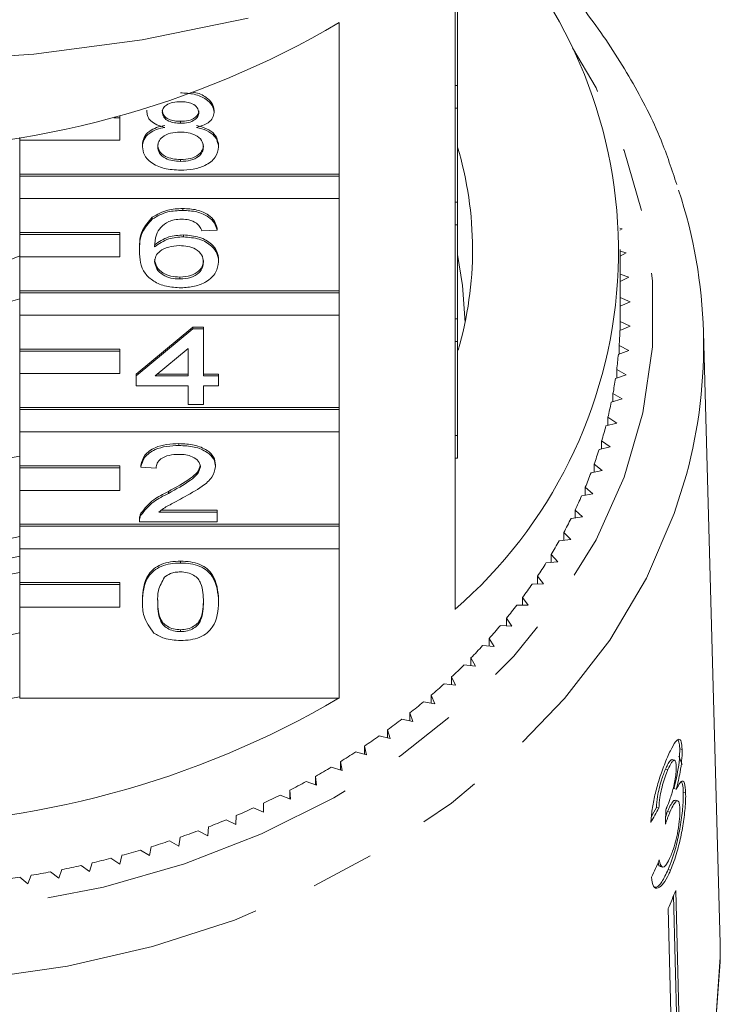
# Model space of a CAD drawing. Units: millimetres. Extents: x -55 to 618, y -7 to 333.
# Drawn here: x 367 to 381, y 257 to 277 of the extents above; entities that cross this region are included whole.
import ezdxf

# ---------------------------------------------------------------- set-up
doc = ezdxf.new("R2010")
doc.units = ezdxf.units.MM
doc.linetypes.add('PHANTOM', pattern=[12.7, 6.35, -1.27, 1.27, -1.27, 1.27, -1.27])

msp = doc.modelspace()

# ---------------------------------------------------------------- linework, layer by layer
at = {"color": 7, "linetype": 'Continuous', "lineweight": 15}
for p, q in [((375.9, 275.505), (375.9, 278.148)), ((375.95, 277.759), (375.95, 275.505)), ((373.586, 276.763), (373.586, 273.733)), ((375.9, 275.505), (375.9, 275.055)), ((375.95, 275.505), (375.9, 275.505)), ((375.95, 275.505), (375.95, 275.055)), ((369.743, 274.974), (369.743, 275.012)), ((371.084, 274.969), (371.084, 275.008)), ((375.9, 273.173), (375.9, 275.055)), ((375.95, 275.055), (375.9, 275.055)), ((375.95, 275.055), (375.95, 273.173)), ((369.2, 274.861), (369.082, 274.861)), ((369.2, 274.861), (369.2, 274.892)), ((369.2, 274.411), (369.2, 274.861)), ((370.416, 274.752), (370.416, 274.791)), ((367.2, 274.467), (367.2, 274.411)), ((367.2, 273.733), (367.2, 274.411)), ((367.2, 274.411), (369.2, 274.411)), ((369.652, 274.282), (369.652, 274.32)), ((371.175, 274.277), (371.175, 274.315)), ((370.416, 273.989), (370.416, 274.027)), ((373.586, 273.733), (367.2, 273.733)), ((367.2, 273.695), (367.2, 273.733)), ((373.586, 273.695), (367.2, 273.695)), ((367.2, 273.695), (367.2, 273.245)), ((373.586, 273.695), (373.586, 273.733)), ((373.586, 273.245), (373.586, 273.695)), ((367.2, 273.245), (373.586, 273.245)), ((367.2, 272.567), (367.2, 273.245)), ((373.586, 273.245), (373.586, 271.401)), ((375.9, 273.173), (375.9, 272.723)), ((375.95, 273.173), (375.9, 273.173)), ((375.95, 273.173), (375.95, 272.723)), ((370.459, 273.01), (370.459, 273.048)), ((369.85, 272.836), (369.85, 272.875)), ((369.2, 272.567), (367.2, 272.567)), ((367.2, 272.529), (367.2, 272.567)), ((369.2, 272.529), (369.2, 272.567)), ((371.145, 272.618), (370.84, 272.599)), ((371.145, 272.618), (371.145, 272.656)), ((375.9, 270.841), (375.9, 272.723)), ((375.95, 272.723), (375.9, 272.723)), ((375.95, 272.723), (375.95, 270.841)), ((379.236, 272.642), (379.189, 272.657)), ((379.191, 272.615), (379.236, 272.642)), ((369.2, 272.529), (367.2, 272.529)), ((367.2, 272.529), (367.2, 272.079)), ((369.2, 272.079), (369.2, 272.529)), ((370.473, 272.481), (370.473, 272.519)), ((369.591, 272.197), (369.591, 272.236)), ((379.2, 270.942), (379.2, 272.227)), ((379.316, 272.159), (379.2, 272.198)), ((367.2, 271.401), (367.2, 272.079)), ((367.2, 272.079), (369.2, 272.079)), ((371.175, 271.985), (371.175, 272.024)), ((379.2, 272.094), (379.316, 272.159)), ((370.401, 271.639), (370.401, 271.677)), ((379.369, 271.673), (379.2, 271.737)), ((379.2, 271.586), (379.369, 271.673)), ((373.586, 271.401), (367.2, 271.401)), ((367.2, 271.362), (367.2, 271.401)), ((373.586, 271.362), (373.586, 271.401)), ((373.586, 271.362), (367.2, 271.362)), ((367.2, 271.362), (367.2, 270.913)), ((373.586, 270.913), (373.586, 271.362)), ((379.396, 271.185), (379.2, 271.268)), ((379.2, 271.094), (379.396, 271.185)), ((367.2, 270.913), (373.586, 270.913)), ((367.2, 270.235), (367.2, 270.913)), ((373.586, 270.913), (373.586, 269.069)), ((375.9, 270.841), (375.9, 270.391)), ((375.95, 270.841), (375.9, 270.841)), ((375.95, 270.841), (375.95, 270.391)), ((369.53, 269.739), (370.657, 270.679)), ((369.53, 269.701), (370.657, 270.641)), ((370.657, 270.679), (370.871, 270.679)), ((370.657, 270.641), (370.657, 270.679)), ((370.657, 270.641), (370.871, 270.641)), ((370.871, 270.641), (370.871, 270.679)), ((370.871, 270.641), (370.871, 269.701)), ((379.194, 270.612), (379.396, 270.698)), ((379.396, 270.698), (379.198, 270.789)), ((379.198, 270.615), (379.198, 270.789)), ((381.196, 258.357), (380.864, 270.576)), ((369.2, 270.235), (367.2, 270.235)), ((367.2, 270.196), (367.2, 270.235)), ((369.2, 270.196), (369.2, 270.235)), ((370.566, 270.251), (369.906, 269.701)), ((370.566, 269.701), (370.566, 270.251)), ((375.9, 268.509), (375.9, 270.391)), ((375.95, 270.391), (375.9, 270.391)), ((375.95, 270.391), (375.95, 268.509)), ((379.162, 270.132), (379.369, 270.21)), ((379.369, 270.21), (379.177, 270.308)), ((379.177, 270.137), (379.177, 270.308)), ((369.2, 270.196), (367.2, 270.196)), ((367.2, 270.196), (367.2, 269.747)), ((369.2, 269.747), (369.2, 270.196)), ((379.316, 269.724), (379.129, 269.828)), ((379.129, 269.661), (379.129, 269.828)), ((367.2, 269.069), (367.2, 269.747)), ((367.2, 269.747), (369.2, 269.747)), ((369.53, 269.701), (369.53, 269.739)), ((369.53, 269.505), (369.53, 269.701)), ((369.906, 269.701), (370.566, 269.701)), ((369.952, 269.739), (370.566, 269.739)), ((370.871, 269.739), (371.175, 269.739)), ((370.871, 269.701), (371.175, 269.701)), ((371.175, 269.701), (371.175, 269.739)), ((371.175, 269.701), (371.175, 269.505)), ((379.105, 269.652), (379.316, 269.724)), ((370.566, 269.505), (369.53, 269.505)), ((370.566, 269.133), (370.566, 269.505)), ((371.175, 269.505), (370.871, 269.505)), ((370.871, 269.505), (370.871, 269.133)), ((379.022, 269.175), (379.236, 269.241)), ((379.236, 269.241), (379.055, 269.35)), ((379.055, 269.186), (379.055, 269.35)), ((373.586, 269.069), (367.2, 269.069)), ((367.2, 269.03), (367.2, 269.069)), ((373.586, 269.03), (367.2, 269.03)), ((367.2, 269.03), (367.2, 268.581)), ((370.871, 269.133), (370.566, 269.133)), ((373.586, 269.03), (373.586, 269.069)), ((373.586, 268.581), (373.586, 269.03)), ((379.13, 268.76), (378.955, 268.875)), ((378.955, 268.713), (378.955, 268.875)), ((378.912, 268.702), (379.13, 268.76)), ((367.2, 268.581), (373.586, 268.581)), ((367.2, 267.903), (367.2, 268.581)), ((373.586, 268.581), (373.586, 266.737)), ((375.9, 268.509), (375.9, 268.059)), ((375.95, 268.509), (375.9, 268.509)), ((375.95, 268.509), (375.95, 268.059)), ((370.383, 268.31), (370.383, 268.349)), ((378.777, 268.232), (378.998, 268.283)), ((378.998, 268.283), (378.829, 268.404)), ((378.829, 268.244), (378.829, 268.404)), ((375.9, 265.036), (375.9, 268.059)), ((375.95, 268.059), (375.9, 268.059)), ((369.2, 267.903), (367.2, 267.903)), ((367.2, 267.864), (367.2, 267.903)), ((369.2, 267.864), (367.2, 267.864)), ((367.2, 267.864), (367.2, 267.414)), ((369.2, 267.864), (369.2, 267.903)), ((369.2, 267.414), (369.2, 267.864)), ((369.622, 267.88), (369.622, 267.918)), ((369.926, 267.86), (369.622, 267.88)), ((371.114, 267.889), (371.114, 267.927)), ((378.839, 267.81), (378.678, 267.937)), ((378.678, 267.779), (378.678, 267.937)), ((378.616, 267.766), (378.839, 267.81)), ((378.655, 267.343), (378.501, 267.475)), ((378.501, 267.318), (378.501, 267.475)), ((367.2, 266.737), (367.2, 267.414)), ((367.2, 267.414), (369.2, 267.414)), ((370.171, 267.354), (370.171, 267.393)), ((378.43, 267.307), (378.655, 267.343)), ((369.623, 266.919), (369.623, 266.957)), ((369.982, 266.979), (371.145, 266.979)), ((370.031, 267.017), (371.145, 267.017)), ((371.145, 266.979), (371.145, 267.017)), ((371.145, 266.979), (371.145, 266.783)), ((378.218, 266.853), (378.446, 266.883)), ((378.446, 266.883), (378.299, 267.019)), ((378.299, 266.864), (378.299, 267.019)), ((373.586, 266.737), (367.2, 266.737)), ((367.2, 266.698), (367.2, 266.737)), ((373.586, 266.698), (367.2, 266.698)), ((367.2, 266.698), (367.2, 266.248)), ((369.591, 266.832), (369.591, 266.785)), ((371.145, 266.783), (369.591, 266.783)), ((373.586, 266.698), (373.586, 266.737)), ((373.586, 266.248), (373.586, 266.698)), ((378.212, 266.429), (378.072, 266.57)), ((378.072, 266.416), (378.072, 266.57)), ((377.983, 266.407), (378.212, 266.429)), ((367.2, 266.248), (373.586, 266.248)), ((367.2, 265.571), (367.2, 266.248)), ((373.586, 266.248), (373.586, 263.264)), ((377.953, 265.984), (377.821, 266.129)), ((377.821, 265.975), (377.821, 266.129)), ((370.414, 265.961), (370.414, 265.999)), ((377.723, 265.969), (377.953, 265.984)), ((377.67, 265.547), (377.546, 265.697)), ((377.546, 265.543), (377.546, 265.697)), ((369.2, 265.571), (367.2, 265.571)), ((367.2, 265.532), (367.2, 265.571)), ((369.2, 265.532), (367.2, 265.532)), ((367.2, 265.532), (367.2, 265.082)), ((369.2, 265.532), (369.2, 265.571)), ((369.2, 265.082), (369.2, 265.532)), ((377.439, 265.54), (377.67, 265.547)), ((369.652, 265.187), (369.652, 265.225)), ((371.175, 265.187), (371.175, 265.225)), ((377.132, 265.12), (377.363, 265.12)), ((377.363, 265.12), (377.248, 265.273)), ((377.248, 265.12), (377.248, 265.273)), ((367.2, 263.264), (367.2, 265.082)), ((367.2, 265.082), (369.2, 265.082)), ((376.802, 264.71), (377.033, 264.703)), ((377.033, 264.703), (376.926, 264.859)), ((376.926, 264.706), (376.926, 264.859)), ((370.414, 264.59), (370.414, 264.629)), ((376.451, 264.311), (376.681, 264.296)), ((376.681, 264.296), (376.583, 264.456)), ((376.583, 264.303), (376.583, 264.456)), ((376.078, 263.924), (376.307, 263.902)), ((376.307, 263.902), (376.217, 264.065)), ((376.217, 263.911), (376.217, 264.065)), ((375.684, 263.549), (375.911, 263.52)), ((375.911, 263.52), (375.831, 263.685)), ((375.831, 263.53), (375.831, 263.685)), ((375.495, 263.15), (375.424, 263.319)), ((375.424, 263.162), (375.424, 263.319)), ((367.2, 263.264), (373.586, 263.264)), ((375.269, 263.187), (375.495, 263.15)), ((375.059, 262.795), (374.997, 262.965)), ((374.997, 262.807), (374.997, 262.965)), ((374.836, 262.839), (375.059, 262.795)), ((374.605, 262.454), (374.552, 262.626)), ((374.552, 262.466), (374.552, 262.626)), ((374.384, 262.505), (374.605, 262.454)), ((373.913, 262.186), (374.131, 262.127)), ((374.131, 262.127), (374.088, 262.301)), ((374.088, 262.139), (374.088, 262.301)), ((380.437, 262.235), (380.389, 262.246)), ((373.641, 261.817), (373.607, 261.992)), ((373.607, 261.827), (373.607, 261.992)), ((380.283, 262.02), (380.236, 262.032)), ((373.426, 261.882), (373.641, 261.817)), ((380.153, 261.832), (380.105, 261.844)), ((372.923, 261.594), (373.134, 261.522)), ((373.134, 261.522), (373.11, 261.698)), ((373.11, 261.53), (373.11, 261.698)), ((372.611, 261.243), (372.597, 261.42)), ((372.597, 261.249), (372.597, 261.42)), ((380.321, 261.441), (380.273, 261.453)), ((380.507, 261.37), (380.46, 261.381)), ((372.074, 260.982), (372.069, 261.159)), ((372.069, 260.984), (372.069, 261.159)), ((372.404, 261.322), (372.611, 261.243)), ((380.349, 261.207), (380.302, 261.219)), ((371.871, 261.067), (372.074, 260.982)), ((379.971, 261.065), (379.923, 261.077)), ((380.193, 260.984), (380.145, 260.995)), ((371.325, 260.83), (371.522, 260.738)), ((371.522, 260.738), (371.527, 260.915)), ((370.766, 260.61), (370.958, 260.512)), ((370.958, 260.512), (370.973, 260.689)), ((370.195, 260.409), (370.382, 260.305)), ((370.382, 260.305), (370.406, 260.481)), ((369.614, 260.226), (369.795, 260.116)), ((369.795, 260.116), (369.829, 260.291)), ((368.593, 259.795), (368.646, 259.967)), ((369.024, 260.061), (369.198, 259.946)), ((369.198, 259.946), (369.242, 260.119)), ((367.818, 259.79), (367.98, 259.664)), ((367.98, 259.664), (368.042, 259.834)), ((368.425, 259.916), (368.593, 259.795)), ((380, 259.895), (380.048, 259.883)), ((380.207, 259.826), (380.159, 259.838)), ((367.205, 259.684), (367.36, 259.552)), ((367.36, 259.552), (367.431, 259.721)), ((380.31, 259.419), (380.393, 256.185)), ((380.346, 256.197), (380.266, 259.314)), ((380.156, 259.055), (380.239, 255.821))]:
    msp.add_line(p, q, dxfattribs=at)
at = {"color": 7, "linetype": 'Continuous', "lineweight": 15, "flags": 128}
for points in [[(371.766, 276.85), (369.645, 276.421), (367.483, 276.133), (365.297, 275.989), (363.103, 275.989), (360.917, 276.133), (358.755, 276.421), (356.634, 276.85)], [(375.95, 272.127), (376.051, 271.507), (376.099, 270.772)], [(380.371, 262.102), (380.413, 262.001), (380.44, 261.936)], [(381.196, 258.357), (381.2, 258.086), (381.107, 256.725), (380.828, 255.378), (380.368, 254.062), (379.73, 252.789), (378.922, 251.574), (377.953, 250.431), (376.833, 249.372), (375.575, 248.408), (374.192, 247.55), (372.7, 246.808), (371.114, 246.189), (369.453, 245.7), (367.734, 245.348), (365.977, 245.134), (364.2, 245.063), (362.423, 245.134), (360.665, 245.348), (358.946, 245.7), (357.285, 246.189), (355.7, 246.808), (354.207, 247.55), (352.825, 248.408)], [(381.196, 258.357), (381.199, 257.99), (381.094, 256.636), (380.805, 255.297), (380.337, 253.989), (379.693, 252.725), (378.88, 251.519), (377.909, 250.385), (376.789, 249.334), (375.532, 248.378), (374.152, 247.528), (372.664, 246.792), (371.084, 246.179), (369.429, 245.695), (367.718, 245.345), (365.968, 245.134), (364.2, 245.063), (362.431, 245.134), (360.682, 245.345), (358.97, 245.695), (357.316, 246.179), (355.736, 246.792), (354.248, 247.528), (352.868, 248.378)]]:
    msp.add_lwpolyline(points, dxfattribs=at)
at = {"color": 8, "linetype": 'PHANTOM', "lineweight": 0, "flags": 128}
for points in [[(348.532, 270.942), (348.627, 269.621), (348.911, 268.317), (349.381, 267.044), (350.03, 265.819), (350.852, 264.656), (351.835, 263.569), (352.969, 262.572), (354.239, 261.677), (355.63, 260.893), (357.125, 260.232), (358.706, 259.701), (360.353, 259.306), (362.048, 259.053), (363.768, 258.944), (365.494, 258.98), (367.204, 259.162), (368.877, 259.486), (370.494, 259.95), (372.034, 260.547), (373.479, 261.27), (374.812, 262.111), (376.015, 263.059), (377.076, 264.102), (377.98, 265.229), (378.716, 266.425), (379.277, 267.676), (379.654, 268.966), (379.844, 270.28), (379.844, 271.603), (379.654, 272.917), (379.277, 274.207), (378.716, 275.458), (378.245, 276.261)], [(380.524, 267.73), (380.281, 266.951), (379.723, 265.66), (378.99, 264.423), (378.089, 263.252), (377.031, 262.161), (375.828, 261.162), (374.493, 260.267), (373.041, 259.486), (371.489, 258.827), (369.854, 258.299), (368.156, 257.906), (366.412, 257.654), (364.643, 257.546), (362.87, 257.582), (361.111, 257.763), (359.388, 258.085), (357.719, 258.546), (356.123, 259.141), (354.619, 259.861), (353.224, 260.701), (351.953, 261.649), (350.82, 262.695), (349.839, 263.828), (349.021, 265.034), (348.375, 266.3), (347.908, 267.611), (347.626, 268.953), (347.532, 270.31)]]:
    msp.add_lwpolyline(points, dxfattribs=at)
at = {"color": 7, "linetype": 'Continuous', "lineweight": 15}
for centre, radius, start, end in [((369.681, 272.197), 9.484, 310.9747, 41.6944), ((364.2, 292.773), 18.559, 239.6177, 300.3823), ((369.104, 272.227), 7.145, 343.6385, 16.6472), ((370.968, 270.312), 9.898, 344.8796, 18.279), ((364.2, 279.03), 7.548, 246.5813, 293.4187), ((364.2, 280.139), 9.386, 251.3603, 288.6397), ((370.397, 270.942), 8.803, 359.0093, 360), ((370.381, 270.942), 8.819, 355.8788, 357.8578), ((370.332, 270.946), 8.868, 352.7585, 354.7302), ((370.252, 270.957), 8.949, 349.6557, 351.6154), ((370.14, 270.979), 9.062, 346.5776, 348.5209), ((370, 271.014), 9.208, 343.5307, 345.4535), ((364.2, 282.323), 14.536, 258.0897, 281.9103), ((369.831, 271.066), 9.384, 340.5209, 342.4197), ((369.637, 271.137), 9.591, 337.5537, 339.425), ((369.419, 271.229), 9.827, 334.6333, 336.4745), ((369.181, 271.345), 10.092, 331.7635, 333.5724), ((364.2, 280.716), 14.536, 258.0897, 281.9103), ((368.925, 271.486), 10.384, 328.9473, 330.722), ((364.2, 280.992), 15.195, 258.6135, 281.3865), ((368.653, 271.653), 10.703, 326.1867, 327.926), ((364.2, 280.671), 15.195, 258.6135, 281.3865), ((368.37, 271.846), 11.046, 323.4832, 325.1863), ((368.078, 272.066), 11.412, 320.8374, 322.504), ((367.781, 272.312), 11.798, 318.2496, 319.8795), ((364.2, 278.787), 14.536, 258.0897, 281.9103), ((367.481, 272.584), 12.202, 315.7191, 317.3129), ((367.183, 272.88), 12.623, 313.2452, 314.8033), ((366.888, 273.198), 13.056, 310.8264, 312.3499), ((364.2, 279.275), 18.559, 239.6177, 300.3823), ((364.2, 278.607), 15.611, 258.9204, 281.0796), ((366.6, 273.537), 13.5, 308.4611, 309.9509), ((366.322, 273.892), 13.952, 306.1472, 307.6048), ((366.056, 274.262), 14.407, 303.8826, 305.3093), ((365.805, 274.642), 14.863, 301.6649, 303.0622), ((365.569, 275.03), 15.317, 299.4915, 300.8611), ((365.352, 275.421), 15.764, 297.3597, 298.7033), ((365.153, 275.811), 16.202, 295.2669, 296.5862), ((364.974, 276.196), 16.627, 293.2103, 294.507), ((364.816, 276.572), 17.035, 291.1871, 292.463), ((364.678, 276.935), 17.422, 289.1944, 290.4513), ((364.56, 277.279), 17.787, 287.2295, 288.4692), ((364.462, 277.603), 18.125, 285.2896, 286.5138), ((364.383, 277.901), 18.433, 283.3718, 284.5823), ((364.274, 278.407), 18.951, 279.5917, 280.7801), ((364.32, 278.17), 18.71, 281.4734, 282.672), ((364.241, 278.609), 19.156, 277.7239, 278.9038), ((370.192, 263.496), 10.909, 335.9765, 338.0548)]:
    msp.add_arc(centre, radius, start, end, dxfattribs=at)
for centre, major_axis, ratio, start_param, end_param in [((364.209, 265.477), (16.793, -0.662), 0.704361, 5.931116, 5.957584), ((364.209, 265.477), (16.743, -0.661), 0.704361, 5.940516, 5.957472), ((363.392, 249.91), (4.815, 108.903), 0.149607, 4.818656, 4.821349), ((364.191, 264.519), (16.802, 1.054), 0.826149, 5.852501, 5.878929)]:
    msp.add_ellipse(centre, major_axis=major_axis, ratio=ratio, start_param=start_param, end_param=end_param, dxfattribs=at)
for points, knots in [([(380.331, 273.525), (380.233, 273.822), (379.995, 274.539), (379.436, 275.631), (378.681, 276.789), (377.856, 277.81), (377.228, 278.405), (376.952, 278.666)], [0, 0, 0, 0, 0.156694, 0.378671, 0.601375, 0.824859, 1, 1, 1, 1]), ([(370.41, 275.359), (370.505, 275.355), (370.696, 275.345), (370.921, 275.246), (371.062, 275.113), (371.077, 275.017), (371.084, 274.969)], [0, 0, 0, 0, 0.280348, 0.559692, 0.779821, 1, 1, 1, 1]), ([(370.657, 275.371), (370.668, 275.37), (370.771, 275.361), (370.92, 275.282), (371.062, 275.152), (371.077, 275.056), (371.084, 275.008)], [0, 0, 0, 0, 0.042737, 0.414314, 0.707123, 1, 1, 1, 1]), ([(370.414, 275.183), (370.362, 275.181), (370.259, 275.177), (370.135, 275.124), (370.06, 275.051), (370.052, 274.999), (370.048, 274.973)], [0, 0, 0, 0, 0.280365, 0.559367, 0.779701, 1, 1, 1, 1]), ([(370.779, 274.964), (370.773, 274.998), (370.761, 275.066), (370.662, 275.141), (370.537, 275.179), (370.455, 275.182), (370.414, 275.183)], [0, 0, 0, 0, 0.279693, 0.559145, 0.779317, 1, 1, 1, 1]), ([(370.103, 274.67), (370.048, 274.685), (369.937, 274.714), (369.816, 274.792), (369.752, 274.883), (369.746, 274.944), (369.743, 274.974)], [0, 0, 0, 0, 0.28031, 0.559637, 0.779691, 1, 1, 1, 1]), ([(370.048, 275.012), (370.053, 274.977), (370.064, 274.909), (370.164, 274.831), (370.291, 274.795), (370.375, 274.792), (370.416, 274.791)], [0, 0, 0, 0, 0.279936, 0.558845, 0.779075, 1, 1, 1, 1]), ([(370.048, 274.973), (370.053, 274.939), (370.064, 274.87), (370.164, 274.793), (370.291, 274.756), (370.375, 274.754), (370.416, 274.752)], [0, 0, 0, 0, 0.279936, 0.558845, 0.779075, 1, 1, 1, 1]), ([(370.416, 274.791), (370.468, 274.793), (370.572, 274.797), (370.696, 274.85), (370.768, 274.924), (370.776, 274.976), (370.779, 275.002)], [0, 0, 0, 0, 0.280478, 0.5592592, 0.7795763, 1, 1, 1, 1]), ([(370.416, 274.752), (370.468, 274.754), (370.572, 274.758), (370.696, 274.812), (370.768, 274.886), (370.776, 274.938), (370.779, 274.964)], [0, 0, 0, 0, 0.280478, 0.559259, 0.779576, 1, 1, 1, 1]), ([(371.084, 274.969), (371.079, 274.932), (371.068, 274.856), (370.953, 274.737), (370.816, 274.695), (370.732, 274.67)], [0, 0, 0, 0, 0.280612, 0.560833, 1, 1, 1, 1]), ([(369.652, 274.32), (369.658, 274.369), (369.668, 274.468), (369.777, 274.59), (369.932, 274.671), (370.046, 274.696), (370.103, 274.708)], [0, 0, 0, 0, 0.280187, 0.559469, 0.779548, 1, 1, 1, 1]), ([(369.652, 274.282), (369.658, 274.331), (369.668, 274.429), (369.777, 274.552), (369.932, 274.633), (370.046, 274.658), (370.103, 274.67)], [0, 0, 0, 0, 0.280187, 0.559469, 0.779548, 1, 1, 1, 1]), ([(370.407, 274.576), (370.339, 274.573), (370.204, 274.565), (370.052, 274.487), (369.968, 274.387), (369.961, 274.319), (369.957, 274.285)], [0, 0, 0, 0, 0.280111, 0.558976, 0.779307, 1, 1, 1, 1]), ([(370.871, 274.279), (370.864, 274.324), (370.851, 274.412), (370.729, 274.515), (370.569, 274.569), (370.461, 274.574), (370.407, 274.576)], [0, 0, 0, 0, 0.27997, 0.559316, 0.779349, 1, 1, 1, 1]), ([(370.732, 274.708), (370.802, 274.689), (370.943, 274.652), (371.134, 274.519), (371.16, 274.392), (371.175, 274.315)], [0, 0, 0, 0, 0.281226, 0.561787, 1, 1, 1, 1]), ([(370.732, 274.67), (370.802, 274.651), (370.943, 274.614), (371.134, 274.48), (371.16, 274.354), (371.175, 274.277)], [0, 0, 0, 0, 0.2812261, 0.5617875, 1, 1, 1, 1]), ([(370.414, 273.813), (370.302, 273.819), (370.08, 273.831), (369.824, 273.954), (369.674, 274.114), (369.659, 274.226), (369.652, 274.282)], [0, 0, 0, 0, 0.280131, 0.559335, 0.779523, 1, 1, 1, 1]), ([(369.957, 274.324), (369.963, 274.28), (369.975, 274.192), (370.093, 274.087), (370.255, 274.037), (370.362, 274.03), (370.416, 274.027)], [0, 0, 0, 0, 0.280552, 0.558516, 0.77917, 1, 1, 1, 1]), ([(369.957, 274.285), (369.963, 274.241), (369.975, 274.153), (370.093, 274.049), (370.255, 273.999), (370.362, 273.992), (370.416, 273.989)], [0, 0, 0, 0, 0.280552, 0.558516, 0.77917, 1, 1, 1, 1]), ([(371.175, 274.277), (371.162, 274.206), (371.137, 274.064), (370.928, 273.908), (370.673, 273.823), (370.5, 273.816), (370.414, 273.813)], [0, 0, 0, 0, 0.279532, 0.559025, 0.779261, 1, 1, 1, 1]), ([(370.416, 274.027), (370.484, 274.03), (370.62, 274.037), (370.775, 274.115), (370.859, 274.215), (370.867, 274.283), (370.871, 274.318)], [0, 0, 0, 0, 0.280192, 0.559073, 0.779305, 1, 1, 1, 1]), ([(370.416, 273.989), (370.484, 273.992), (370.62, 273.999), (370.775, 274.077), (370.859, 274.177), (370.867, 274.245), (370.871, 274.279)], [0, 0, 0, 0, 0.280192, 0.559073, 0.779305, 1, 1, 1, 1]), ([(369.85, 272.875), (369.948, 272.931), (370.123, 273.033), (370.356, 273.043), (370.459, 273.048)], [0, 0, 0, 0, 0.5583797, 1, 1, 1, 1]), ([(369.85, 272.836), (369.948, 272.893), (370.123, 272.995), (370.356, 273.005), (370.459, 273.01)], [0, 0, 0, 0, 0.55838, 1, 1, 1, 1]), ([(370.459, 273.048), (370.554, 273.043), (370.744, 273.033), (370.97, 272.933), (371.103, 272.798), (371.131, 272.704), (371.145, 272.656)], [0, 0, 0, 0, 0.280049, 0.559187, 0.779374, 1, 1, 1, 1]), ([(370.459, 273.01), (370.554, 273.005), (370.744, 272.995), (370.97, 272.894), (371.103, 272.76), (371.131, 272.665), (371.145, 272.618)], [0, 0, 0, 0, 0.280049, 0.559187, 0.779374, 1, 1, 1, 1]), ([(369.591, 272.236), (369.594, 272.364), (369.6, 272.591), (369.774, 272.788), (369.85, 272.875)], [0, 0, 0, 0, 0.561396, 1, 1, 1, 1]), ([(369.591, 272.197), (369.594, 272.325), (369.6, 272.553), (369.774, 272.75), (369.85, 272.836)], [0, 0, 0, 0, 0.561396, 1, 1, 1, 1]), ([(370.179, 272.788), (370.122, 272.751), (370.006, 272.677), (369.906, 272.496), (369.9, 272.362), (369.896, 272.28)], [0, 0, 0, 0, 0.2793589, 0.5591759, 1, 1, 1, 1]), ([(370.439, 272.833), (370.388, 272.831), (370.296, 272.827), (370.215, 272.8), (370.179, 272.788)], [0, 0, 0, 0, 0.559717, 1, 1, 1, 1]), ([(370.73, 272.755), (370.682, 272.781), (370.597, 272.826), (370.487, 272.831), (370.439, 272.833)], [0, 0, 0, 0, 0.559004, 1, 1, 1, 1]), ([(370.84, 272.599), (370.828, 272.63), (370.806, 272.687), (370.753, 272.734), (370.73, 272.755)], [0, 0, 0, 0, 0.560488, 1, 1, 1, 1]), ([(369.896, 272.318), (369.983, 272.382), (370.139, 272.495), (370.371, 272.512), (370.473, 272.519)], [0, 0, 0, 0, 0.558625, 1, 1, 1, 1]), ([(369.896, 272.28), (369.983, 272.343), (370.139, 272.457), (370.371, 272.474), (370.473, 272.481)], [0, 0, 0, 0, 0.558625, 1, 1, 1, 1]), ([(370.473, 272.519), (370.582, 272.51), (370.8, 272.491), (371.033, 272.352), (371.158, 272.189), (371.17, 272.079), (371.175, 272.024)], [0, 0, 0, 0, 0.279141, 0.558815, 0.77917, 1, 1, 1, 1]), ([(370.473, 272.481), (370.582, 272.472), (370.8, 272.453), (371.033, 272.314), (371.158, 272.151), (371.17, 272.041), (371.175, 271.985)], [0, 0, 0, 0, 0.2791407, 0.5588147, 0.7791703, 1, 1, 1, 1]), ([(370.424, 271.463), (370.324, 271.469), (370.124, 271.48), (369.864, 271.588), (369.614, 271.823), (369.6, 272.043), (369.591, 272.197)], [0, 0, 0, 0, 0.186919, 0.373549, 0.560232, 1, 1, 1, 1]), ([(370.389, 272.305), (370.316, 272.3), (370.17, 272.29), (370.004, 272.206), (369.908, 272.1), (369.9, 272.026), (369.896, 271.989)], [0, 0, 0, 0, 0.27974, 0.559339, 0.779412, 1, 1, 1, 1]), ([(370.871, 271.979), (370.865, 272.027), (370.855, 272.122), (370.734, 272.237), (370.563, 272.297), (370.447, 272.302), (370.389, 272.305)], [0, 0, 0, 0, 0.2804558, 0.5593637, 0.7793112, 1, 1, 1, 1]), ([(369.896, 272.028), (369.905, 271.978), (369.923, 271.879), (370.045, 271.759), (370.217, 271.687), (370.34, 271.681), (370.401, 271.677)], [0, 0, 0, 0, 0.280082, 0.55977, 0.779688, 1, 1, 1, 1]), ([(369.896, 271.989), (369.905, 271.94), (369.923, 271.84), (370.045, 271.721), (370.217, 271.649), (370.34, 271.642), (370.401, 271.639)], [0, 0, 0, 0, 0.280082, 0.55977, 0.779688, 1, 1, 1, 1]), ([(370.401, 271.677), (370.476, 271.683), (370.625, 271.694), (370.785, 271.79), (370.861, 271.905), (370.867, 271.98), (370.871, 272.018)], [0, 0, 0, 0, 0.279489, 0.558551, 0.778978, 1, 1, 1, 1]), ([(370.401, 271.639), (370.476, 271.645), (370.625, 271.656), (370.785, 271.752), (370.861, 271.866), (370.867, 271.942), (370.871, 271.979)], [0, 0, 0, 0, 0.279489, 0.558551, 0.778978, 1, 1, 1, 1]), ([(371.175, 271.985), (371.163, 271.911), (371.139, 271.763), (370.956, 271.584), (370.697, 271.479), (370.515, 271.468), (370.424, 271.463)], [0, 0, 0, 0, 0.28023, 0.559761, 0.779759, 1, 1, 1, 1]), ([(369.622, 267.918), (369.639, 267.986), (369.674, 268.121), (369.878, 268.271), (370.133, 268.34), (370.3, 268.346), (370.383, 268.349)], [0, 0, 0, 0, 0.280235, 0.558893, 0.779132, 1, 1, 1, 1]), ([(369.622, 267.88), (369.639, 267.948), (369.674, 268.083), (369.878, 268.232), (370.133, 268.302), (370.3, 268.308), (370.383, 268.31)], [0, 0, 0, 0, 0.280235, 0.558893, 0.779132, 1, 1, 1, 1]), ([(370.383, 268.349), (370.487, 268.344), (370.694, 268.335), (370.941, 268.229), (371.092, 268.084), (371.107, 267.979), (371.114, 267.927)], [0, 0, 0, 0, 0.280482, 0.559644, 0.779749, 1, 1, 1, 1]), ([(370.383, 268.31), (370.487, 268.306), (370.694, 268.297), (370.941, 268.191), (371.092, 268.046), (371.107, 267.941), (371.114, 267.889)], [0, 0, 0, 0, 0.280482, 0.559644, 0.779749, 1, 1, 1, 1]), ([(370.376, 268.134), (370.311, 268.131), (370.18, 268.125), (370.022, 268.056), (369.937, 267.959), (369.93, 267.893), (369.926, 267.86)], [0, 0, 0, 0, 0.28041, 0.559489, 0.779375, 1, 1, 1, 1]), ([(370.81, 267.887), (370.802, 267.926), (370.786, 268.004), (370.662, 268.086), (370.52, 268.129), (370.424, 268.132), (370.376, 268.134)], [0, 0, 0, 0, 0.27908, 0.558612, 0.779043, 1, 1, 1, 1]), ([(370.171, 267.393), (370.323, 267.476), (370.534, 267.592), (370.768, 267.774), (370.796, 267.875), (370.81, 267.925)], [0, 0, 0, 0, 0.561313, 0.781386, 1, 1, 1, 1]), ([(370.171, 267.354), (370.323, 267.438), (370.534, 267.554), (370.768, 267.736), (370.796, 267.837), (370.81, 267.887)], [0, 0, 0, 0, 0.561313, 0.781386, 1, 1, 1, 1]), ([(371.114, 267.889), (371.098, 267.816), (371.066, 267.67), (370.811, 267.458), (370.59, 267.337), (370.455, 267.262)], [0, 0, 0, 0, 0.278741, 0.558834, 1, 1, 1, 1]), ([(369.623, 266.957), (369.699, 267.052), (369.836, 267.222), (370.068, 267.34), (370.171, 267.393)], [0, 0, 0, 0, 0.558359, 1, 1, 1, 1]), ([(369.623, 266.919), (369.699, 267.014), (369.836, 267.184), (370.068, 267.302), (370.171, 267.354)], [0, 0, 0, 0, 0.558359, 1, 1, 1, 1]), ([(370.455, 267.262), (370.398, 267.232), (370.305, 267.183), (370.176, 267.113), (370.069, 267.052), (370.011, 267.003), (369.982, 266.979)], [0, 0, 0, 0, 0.340038, 0.560063, 0.78009, 1, 1, 1, 1]), ([(369.591, 266.822), (369.592, 266.847), (369.594, 266.894), (369.614, 266.938), (369.623, 266.957)], [0, 0, 0, 0, 0.559956, 1, 1, 1, 1]), ([(369.591, 266.783), (369.592, 266.809), (369.594, 266.855), (369.614, 266.9), (369.623, 266.919)], [0, 0, 0, 0, 0.559956, 1, 1, 1, 1]), ([(369.652, 265.225), (369.661, 265.401), (369.672, 265.622), (369.874, 265.849), (370.023, 265.939), (370.212, 265.992), (370.346, 265.997), (370.414, 265.999)], [0, 0, 0, 0, 0.499149, 0.624522, 0.749597, 0.874674, 1, 1, 1, 1]), ([(369.652, 265.187), (369.661, 265.363), (369.672, 265.584), (369.874, 265.811), (370.023, 265.901), (370.212, 265.953), (370.346, 265.958), (370.414, 265.961)], [0, 0, 0, 0, 0.4991489, 0.6245224, 0.7495969, 0.8746743, 1, 1, 1, 1]), ([(370.414, 265.999), (370.481, 265.996), (370.615, 265.991), (370.804, 265.939), (370.956, 265.85), (371.144, 265.618), (371.161, 265.4), (371.175, 265.225)], [0, 0, 0, 0, 0.125373, 0.250644, 0.375698, 0.501113, 1, 1, 1, 1]), ([(370.414, 265.961), (370.481, 265.958), (370.615, 265.953), (370.804, 265.901), (370.956, 265.812), (371.144, 265.58), (371.161, 265.361), (371.175, 265.187)], [0, 0, 0, 0, 0.125373, 0.250644, 0.375698, 0.501113, 1, 1, 1, 1]), ([(370.094, 265.68), (370.045, 265.591), (369.956, 265.431), (369.956, 265.262), (369.957, 265.187)], [0, 0, 0, 0, 0.558059, 1, 1, 1, 1]), ([(370.41, 265.785), (370.376, 265.783), (370.307, 265.78), (370.191, 265.749), (370.131, 265.706), (370.094, 265.68)], [0, 0, 0, 0, 0.280453, 0.560688, 1, 1, 1, 1]), ([(370.871, 265.187), (370.868, 265.313), (370.866, 265.469), (370.77, 265.647), (370.679, 265.721), (370.556, 265.776), (370.459, 265.782), (370.41, 265.785)], [0, 0, 0, 0, 0.500352, 0.625529, 0.750516, 0.875255, 1, 1, 1, 1]), ([(369.883, 264.561), (369.802, 264.672), (369.657, 264.871), (369.654, 265.09), (369.652, 265.187)], [0, 0, 0, 0, 0.557973, 1, 1, 1, 1]), ([(369.957, 265.226), (369.959, 265.101), (369.962, 264.945), (370.055, 264.767), (370.147, 264.694), (370.268, 264.638), (370.365, 264.632), (370.414, 264.629)], [0, 0, 0, 0, 0.500363, 0.625568, 0.750538, 0.875304, 1, 1, 1, 1]), ([(369.957, 265.187), (369.959, 265.063), (369.962, 264.907), (370.055, 264.728), (370.147, 264.656), (370.268, 264.6), (370.365, 264.593), (370.414, 264.59)], [0, 0, 0, 0, 0.5003629, 0.6255677, 0.7505383, 0.8753036, 1, 1, 1, 1]), ([(370.414, 264.629), (370.462, 264.632), (370.559, 264.639), (370.68, 264.694), (370.772, 264.767), (370.865, 264.945), (370.868, 265.101), (370.871, 265.226)], [0, 0, 0, 0, 0.124656, 0.24942, 0.374387, 0.49959, 1, 1, 1, 1]), ([(370.414, 264.59), (370.462, 264.594), (370.559, 264.6), (370.68, 264.655), (370.772, 264.729), (370.865, 264.907), (370.868, 265.063), (370.871, 265.187)], [0, 0, 0, 0, 0.124656, 0.24942, 0.374387, 0.49959, 1, 1, 1, 1]), ([(371.175, 265.187), (371.166, 265.011), (371.154, 264.791), (370.953, 264.564), (370.805, 264.473), (370.615, 264.422), (370.481, 264.417), (370.414, 264.414)], [0, 0, 0, 0, 0.499115, 0.624458, 0.749554, 0.874658, 1, 1, 1, 1]), ([(370.414, 264.414), (370.299, 264.42), (370.095, 264.432), (369.948, 264.522), (369.883, 264.561)], [0, 0, 0, 0, 0.559716, 1, 1, 1, 1]), ([(380.437, 262.235), (380.432, 262.293), (380.423, 262.409), (380.375, 262.458), (380.301, 262.393), (380.22, 262.255), (380.162, 262.125), (380.142, 262.08)], [0, 0, 0, 0, 0.2100023, 0.4208593, 0.6193454, 0.8691853, 1, 1, 1, 1]), ([(380.358, 262.424), (380.368, 262.398), (380.385, 262.358), (380.388, 262.275), (380.389, 262.246)], [0, 0, 0, 0, 0.657406, 1, 1, 1, 1]), ([(380.389, 262.246), (380.389, 262.182), (380.387, 262.052), (380.352, 261.797), (380.31, 261.595), (380.282, 261.486), (380.273, 261.453)], [0, 0, 0, 0, 0.3032192, 0.6086894, 0.8821608, 1, 1, 1, 1]), ([(380.321, 261.441), (380.349, 261.556), (380.396, 261.749), (380.431, 262.017), (380.438, 262.159), (380.437, 262.224), (380.437, 262.235)], [0, 0, 0, 0, 0.400197, 0.672543, 0.945158, 1, 1, 1, 1]), ([(380.142, 262.08), (380.102, 261.981), (380.028, 261.801), (379.929, 261.477), (379.858, 261.175), (379.824, 260.941), (379.814, 260.818), (379.811, 260.776)], [0, 0, 0, 0, 0.2573578, 0.4673242, 0.6772082, 0.8907711, 1, 1, 1, 1]), ([(380.235, 262.028), (380.233, 262.029), (380.224, 262.041), (380.194, 262.012), (380.151, 261.945), (380.119, 261.874), (380.105, 261.844)], [0, 0, 0, 0, 0.049085, 0.364511, 0.729488, 1, 1, 1, 1]), ([(380.153, 261.832), (380.178, 261.886), (380.22, 261.978), (380.269, 262.025), (380.301, 262.017), (380.315, 261.963), (380.317, 261.913), (380.318, 261.897)], [0, 0, 0, 0, 0.297832, 0.499949, 0.701271, 0.907846, 1, 1, 1, 1]), ([(380.105, 261.844), (380.077, 261.773), (380.031, 261.657), (379.976, 261.456), (379.937, 261.262), (379.928, 261.146), (379.923, 261.077)], [0, 0, 0, 0, 0.30496, 0.502898, 0.701013, 1, 1, 1, 1]), ([(379.971, 261.065), (379.976, 261.133), (379.984, 261.247), (380.023, 261.442), (380.07, 261.613), (380.116, 261.743), (380.144, 261.809), (380.153, 261.832)], [0, 0, 0, 0, 0.291374, 0.49339, 0.69576, 0.896091, 1, 1, 1, 1]), ([(380.318, 261.897), (380.317, 261.85), (380.317, 261.769), (380.295, 261.611), (380.254, 261.432), (380.199, 261.244), (380.152, 261.129), (380.132, 261.079)], [0, 0, 0, 0, 0.211275, 0.36645, 0.52133, 0.79309, 1, 1, 1, 1]), ([(380.507, 261.37), (380.503, 261.442), (380.495, 261.569), (380.449, 261.619), (380.392, 261.576), (380.344, 261.485), (380.321, 261.441)], [0, 0, 0, 0, 0.315909, 0.549827, 0.784336, 1, 1, 1, 1]), ([(380.425, 261.587), (380.433, 261.573), (380.453, 261.538), (380.457, 261.44), (380.46, 261.381)], [0, 0, 0, 0, 0.397357, 1, 1, 1, 1]), ([(380.46, 261.381), (380.459, 261.29), (380.458, 261.107), (380.411, 260.745), (380.34, 260.379), (380.252, 260.068), (380.186, 259.905), (380.159, 259.838)], [0, 0, 0, 0, 0.2170283, 0.4356994, 0.6341199, 0.8485795, 1, 1, 1, 1]), ([(380.207, 259.826), (380.251, 259.94), (380.331, 260.149), (380.422, 260.529), (380.483, 260.894), (380.509, 261.185), (380.508, 261.321), (380.507, 261.37)], [0, 0, 0, 0, 0.24705, 0.452467, 0.65748, 0.879515, 1, 1, 1, 1]), ([(380.299, 261.208), (380.293, 261.213), (380.276, 261.227), (380.231, 261.171), (380.183, 261.082), (380.154, 261.015), (380.145, 260.995)], [0, 0, 0, 0, 0.168634, 0.524957, 0.862244, 1, 1, 1, 1]), ([(380.193, 260.984), (380.218, 261.04), (380.265, 261.142), (380.322, 261.21), (380.363, 261.212), (380.387, 261.151), (380.39, 261.076), (380.392, 261.043)], [0, 0, 0, 0, 0.241755, 0.439742, 0.637507, 0.842715, 1, 1, 1, 1]), ([(380.103, 260.744), (380.11, 260.766), (380.125, 260.808), (380.155, 260.89), (380.178, 260.946), (380.193, 260.984)], [0, 0, 0, 0, 0.250552, 0.501208, 1, 1, 1, 1]), ([(380.145, 260.995), (380.138, 260.977), (380.125, 260.946), (380.112, 260.912), (380.107, 260.898)], [0, 0, 0, 0, 0.590141, 1, 1, 1, 1]), ([(380.132, 261.079), (380.13, 261.076), (380.126, 261.068), (380.12, 261.053), (380.114, 261.043), (380.111, 261.036)], [0, 0, 0, 0, 0.250069, 0.500158, 1, 1, 1, 1]), ([(380.392, 261.043), (380.392, 260.982), (380.391, 260.859), (380.358, 260.62), (380.308, 260.391), (380.254, 260.218), (380.219, 260.131), (380.205, 260.096)], [0, 0, 0, 0, 0.236579, 0.475717, 0.68291, 0.871998, 1, 1, 1, 1]), ([(379.957, 259.975), (379.963, 259.946), (379.972, 259.903), (379.994, 259.902), (380.002, 259.902)], [0, 0, 0, 0, 0.647371, 1, 1, 1, 1]), ([(380.205, 260.096), (380.178, 260.039), (380.134, 259.943), (380.074, 259.879), (380.025, 259.883), (379.997, 259.947), (379.985, 260.009), (379.981, 260.028)], [0, 0, 0, 0, 0.252514, 0.425187, 0.597849, 0.878239, 1, 1, 1, 1]), ([(379.822, 259.681), (379.833, 259.612), (379.856, 259.474), (379.95, 259.444), (380.061, 259.54), (380.148, 259.693), (380.195, 259.799), (380.207, 259.826)], [0, 0, 0, 0, 0.250826, 0.504176, 0.722315, 0.928679, 1, 1, 1, 1]), ([(380.159, 259.838), (380.116, 259.747), (380.037, 259.581), (379.932, 259.471), (379.888, 259.483), (379.87, 259.488)], [0, 0, 0, 0, 0.4184755, 0.7690708, 1, 1, 1, 1])]:
    msp.add_open_spline(points, degree=3, knots=knots, dxfattribs=at)

doc.saveas('drawing.dxf')
